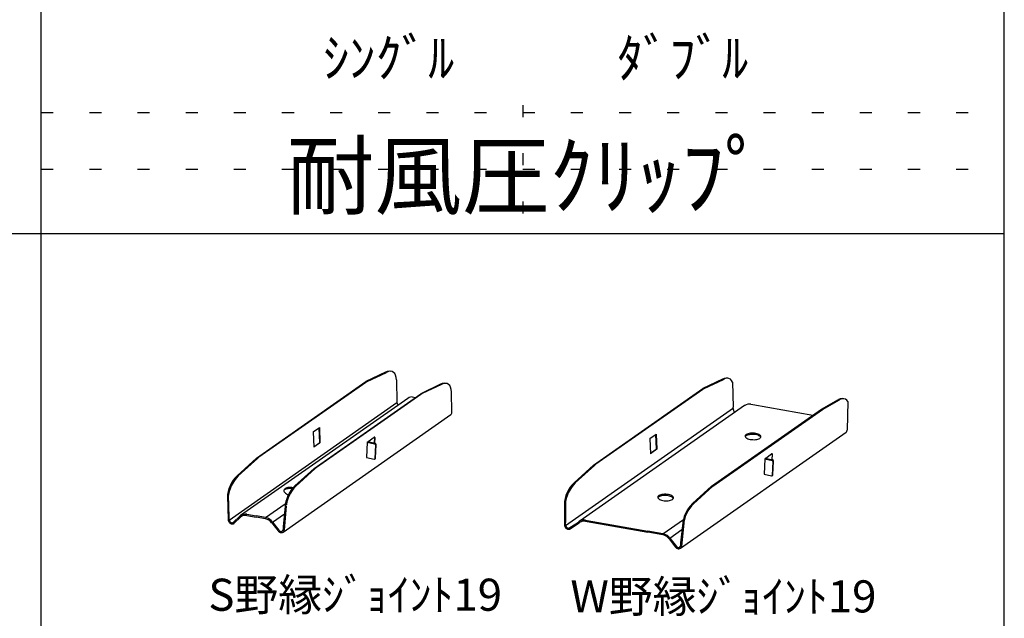
# Model space of a CAD drawing. Extents: x 0 to 12600, y 0 to 9440.
# Drawn here: x 4916 to 6450, y 6810 to 7743 of the extents above; entities that cross this region are included whole.
import ezdxf

# ---------------------------------------------------------------- set-up
doc = ezdxf.new("R2010")
doc.units = 0
doc.header["$LTSCALE"] = 30
doc.header["$MEASUREMENT"] = 0
doc.linetypes.add('DOT', pattern=[2.5, 0.625, -1.875])
for name, color, linetype in [('_0-0_図面枠', 7, 'CONTINUOUS'), ('_0-1_文字', 7, 'CONTINUOUS'), ('_3-0_____', 7, 'CONTINUOUS')]:
    doc.layers.add(name, color=color, linetype=linetype)
doc.layers.add('ADD_LINE', color=7, linetype='CONTINUOUS', plot=False)
doc.styles.get("Standard").update_dxf_attribs({"font": 'txt', "bigfont": 'bigfont.shx'})

msp = doc.modelspace()

# ---------------------------------------------------------------- linework, layer by layer
at = {"layer": '_0-0_図面枠', "color": 7, "linetype": 'Continuous'}
for p, q in [((6450, 4710), (6450, 8610)), ((4950, 4710), (4950, 8310)), ((450, 7410), (6450, 7410))]:
    msp.add_line(p, q, dxfattribs=at)
at = {"layer": '_3-0_____', "color": 4, "linetype": 'Continuous'}
for p, q in [((5486.1, 7193.9), (5455.7, 7179.2)), ((5457.9, 7179.3), (5487.9, 7193.6)), ((5488.9, 7195), (5486.1, 7193.9)), ((5491, 7194.8), (5487.9, 7193.6)), ((5491.9, 7195.5), (5488.9, 7195)), ((5493.9, 7195.2), (5491, 7194.8)), ((5494.5, 7195.1), (5491.9, 7195.5)), ((5496.5, 7194.8), (5493.9, 7195.2)), ((5498.8, 7193.6), (5496.5, 7194.8)), ((5500.6, 7191.7), (5498.8, 7193.6)), ((5285.1, 7059.7), (5455.7, 7179.2)), ((5455.5, 7177.9), (5289.1, 7061.4)), ((5457.9, 7179.3), (5455.5, 7177.9)), ((5502, 7189), (5500.6, 7191.7)), ((5502.8, 7185.8), (5502, 7189)), ((5503.1, 7182.1), (5502.8, 7185.8)), ((5503.1, 7182.1), (5504, 7146.4)), ((6011, 7183), (5980.6, 7168.3)), ((5982.8, 7168.4), (6012.7, 7182.7)), ((6013.8, 7184.1), (6011, 7183)), ((6015.5, 7183.8), (6012.7, 7182.7)), ((6016.7, 7184.6), (6013.8, 7184.1)), ((6018.4, 7184.3), (6015.5, 7183.8)), ((6019.4, 7184.3), (6016.7, 7184.6)), ((6021.1, 7184), (6018.4, 7184.3)), ((6023.4, 7182.9), (6021.1, 7184)), ((6025.3, 7181), (6023.4, 7182.9)), ((6026.7, 7178.5), (6025.3, 7181)), ((6026.8, 7178.2), (6027.9, 7139.4)), ((5571.8, 7175.2), (5541.4, 7160.4)), ((5573.5, 7174.9), (5543.5, 7160.5)), ((5574.6, 7176.2), (5571.8, 7175.2)), ((5576.6, 7176), (5573.5, 7174.9)), ((5577.5, 7176.7), (5574.6, 7176.2)), ((5579.5, 7176.4), (5576.6, 7176)), ((5580.2, 7176.4), (5577.5, 7176.7)), ((5582.2, 7176), (5579.5, 7176.4)), ((5584.4, 7174.8), (5582.2, 7176)), ((5586.3, 7172.9), (5584.4, 7174.8)), ((5587.6, 7170.3), (5586.3, 7172.9)), ((5588.5, 7167.1), (5587.6, 7170.3)), ((5588.8, 7163.4), (5588.5, 7167.1)), ((5589.6, 7131.1), (5588.8, 7163.4)), ((5810, 7048.8), (5980.6, 7168.3)), ((5980.4, 7167), (5814, 7050.5)), ((5982.7, 7168.4), (5980.3, 7167)), ((5242.9, 6963.6), (5504, 7146.4)), ((5521, 7152.9), (5260.6, 6970.6)), ((5374.9, 7043.9), (5541.4, 7160.4)), ((5541.1, 7159.1), (5378.9, 7045.5)), ((5504, 7146.4), (5504, 7146.3)), ((5504, 7146.3), (5504, 7146.1)), ((5521.1, 7153), (5521, 7152.9)), ((5523.1, 7154.2), (5521.1, 7153)), ((5525.4, 7155), (5523.1, 7154.2)), ((5527.8, 7155.4), (5525.4, 7155)), ((5527.8, 7155.4), (5532.9, 7154.5)), ((5543.5, 7160.5), (5541.1, 7159.1)), ((6165.4, 7136.2), (6191.6, 7151.2)), ((6167, 7135.9), (6193.3, 7150.9)), ((6194.4, 7152.3), (6191.6, 7151.2)), ((6194, 7151.2), (6193.3, 7150.9)), ((6197.1, 7152.2), (6194, 7151.2)), ((6197.3, 7152.7), (6194.4, 7152.3)), ((6200, 7152.4), (6197.1, 7152.2)), ((6200, 7152.4), (6197.3, 7152.7)), ((6202.5, 7151.8), (6200, 7152.4)), ((6204.7, 7150.5), (6202.5, 7151.8)), ((6206.4, 7148.4), (6204.7, 7150.5)), ((6206.5, 7148), (6205.1, 7103.5)), ((5504, 7146.1), (5504.1, 7145.9)), ((5504.1, 7145.9), (5504.1, 7145.8)), ((5504.1, 7145.8), (5504.2, 7145.6)), ((5504.2, 7145.6), (5504.2, 7145.4)), ((5504.2, 7145.4), (5504.3, 7145.3)), ((5504.3, 7145.3), (5504.3, 7145.1)), ((5504.3, 7145.1), (5504.4, 7145)), ((5504.4, 7145), (5504.5, 7144.8)), ((5504.5, 7144.8), (5504.5, 7144.6)), ((5504.5, 7144.6), (5504.6, 7144.5)), ((5504.6, 7144.5), (5504.7, 7144.3)), ((5504.7, 7144.3), (5504.8, 7144.2)), ((5504.8, 7144.2), (5504.9, 7144)), ((5504.9, 7144), (5505, 7143.9)), ((5505, 7143.9), (5505.1, 7143.8)), ((5505.1, 7143.8), (5505.3, 7143.6)), ((5505.3, 7143.6), (5505.4, 7143.5)), ((5505.4, 7143.5), (5505.5, 7143.4)), ((5505.5, 7143.4), (5505.6, 7143.3)), ((5505.6, 7143.3), (5505.8, 7143.2)), ((5505.8, 7143.2), (5505.9, 7143.1)), ((5505.9, 7143.1), (5506.1, 7143)), ((5506.1, 7143), (5506.2, 7142.9)), ((5506.2, 7142.9), (5506.4, 7142.8)), ((5506.4, 7142.8), (5506.4, 7142.7)), ((5589.4, 7130.1), (5589.6, 7131)), ((5589.6, 7131), (5589.6, 7131.1)), ((5766.8, 6955.2), (6028, 7138.1)), ((6045.4, 7141.8), (5789.2, 6962.3)), ((5994.2, 7016.4), (6165.4, 7136.2)), ((5995.8, 7016.1), (6167, 7135.9)), ((6028.1, 7135), (6027.9, 7139.4)), ((6028.1, 7135), (6028.1, 7134.9)), ((6028.1, 7134.9), (6028.1, 7134.7)), ((6028.1, 7134.7), (6028.1, 7134.5)), ((6028.1, 7134.5), (6028.2, 7134.4)), ((6028.2, 7134.4), (6028.2, 7134.2)), ((6028.2, 7134.2), (6028.3, 7134)), ((6028.3, 7134), (6028.3, 7133.9)), ((6028.3, 7133.9), (6028.4, 7133.7)), ((6028.4, 7133.7), (6028.4, 7133.5)), ((6028.4, 7133.5), (6028.5, 7133.4)), ((6028.5, 7133.4), (6028.6, 7133.2)), ((6028.6, 7133.2), (6028.7, 7133.1)), ((6028.7, 7133.1), (6028.8, 7132.9)), ((6028.8, 7132.9), (6028.9, 7132.8)), ((6028.9, 7132.8), (6029, 7132.6)), ((6029, 7132.6), (6029.1, 7132.5)), ((6029.1, 7132.5), (6029.2, 7132.4)), ((6029.2, 7132.4), (6029.3, 7132.2)), ((6029.3, 7132.2), (6029.4, 7132.1)), ((6029.4, 7132.1), (6029.6, 7132)), ((6029.6, 7132), (6029.7, 7131.9)), ((6029.7, 7131.9), (6029.8, 7131.7)), ((6029.8, 7131.7), (6030, 7131.6)), ((6030, 7131.6), (6030.1, 7131.5)), ((6030.1, 7131.5), (6030.3, 7131.4)), ((6030.3, 7131.4), (6030.4, 7131.4)), ((6030.4, 7131.4), (6030.5, 7131.3)), ((6045.8, 7142.1), (6045.4, 7141.8)), ((6048, 7143.2), (6045.8, 7142.1)), ((6050.3, 7143.9), (6048, 7143.2)), ((6052.8, 7144.1), (6050.3, 7143.9)), ((6055.3, 7143.9), (6052.8, 7144.1)), ((6055.3, 7143.9), (6058.1, 7143.4)), ((6058.1, 7143.4), (6152, 7126.9)), ((5326.7, 6944.8), (5588, 7127.8)), ((5588, 7127.8), (5588.6, 7128.4)), ((5588.6, 7128.4), (5589.1, 7129.2)), ((5589.1, 7129.2), (5589.4, 7130.1)), ((5373.5, 7100.7), (5383.3, 7107.6)), ((5373.5, 7100.7), (5374.4, 7077)), ((5382.4, 7106.9), (5383.3, 7084)), ((5383.3, 7107.6), (5384.2, 7083.9)), ((6203.5, 7100.2), (6204.1, 7100.9)), ((6204.1, 7100.9), (6204.6, 7101.6)), ((6204.6, 7101.6), (6204.9, 7102.5)), ((6204.9, 7102.5), (6205.1, 7103.4)), ((6205.1, 7103.4), (6205.1, 7103.5)), ((5457.7, 7085), (5456.7, 7060.8)), ((5457.7, 7085), (5459.3, 7086.1)), ((5457.7, 7085), (5469.1, 7082.5)), ((5458.7, 7085.7), (5470.1, 7083.2)), ((5459.3, 7086.1), (5468.5, 7092.5)), ((5469, 7092.7), (5468.6, 7083.5)), ((5469.6, 7083.3), (5469.9, 7091.7)), ((5898.1, 7090.6), (5907.9, 7097.4)), ((5898.1, 7090.6), (5899, 7066.9)), ((5907, 7096.8), (5907.9, 7073.9)), ((5907.9, 7097.4), (5908.8, 7073.7)), ((5945.7, 6919.7), (6203.5, 7100.2)), ((6046.6, 7095.2), (6046.4, 7094.4)), ((6046.4, 7094.4), (6046.5, 7093.5)), ((6046.5, 7093.5), (6047, 7092.6)), ((6047.2, 7096.1), (6046.6, 7095.2)), ((6047, 7094), (6046.6, 7093.3)), ((6047.9, 7094.8), (6047, 7094)), ((6047, 7092.6), (6047.9, 7091.8)), ((6048.1, 7096.8), (6047.2, 7096.1)), ((6049.1, 7095.5), (6047.9, 7094.8)), ((6047.9, 7091.8), (6049.1, 7091)), ((6049.4, 7097.5), (6048.1, 7096.8)), ((6050.6, 7096.1), (6049.1, 7095.5)), ((6049.1, 7091), (6050.6, 7090.3)), ((6050.9, 7098), (6049.4, 7097.5)), ((6052.4, 7096.5), (6050.6, 7096.1)), ((6050.6, 7090.3), (6052.3, 7089.7)), ((6052.7, 7098.5), (6050.9, 7098)), ((6052.3, 7089.7), (6054.2, 7089.2)), ((6054.3, 7096.9), (6052.4, 7096.5)), ((6054.6, 7098.8), (6052.7, 7098.5)), ((6054.2, 7089.2), (6056.3, 7088.9)), ((6056.3, 7097), (6054.3, 7096.9)), ((6056.7, 7098.9), (6054.6, 7098.8)), ((6058.5, 7097), (6056.3, 7097)), ((6056.3, 7088.9), (6058.4, 7088.8)), ((6058.8, 7098.9), (6056.7, 7098.9)), ((6058.4, 7088.8), (6060.5, 7088.7)), ((6060.6, 7096.9), (6058.5, 7097)), ((6060.9, 7098.7), (6058.8, 7098.9)), ((6060.5, 7088.7), (6062.6, 7088.9)), ((6062.7, 7096.6), (6060.6, 7096.9)), ((6063, 7098.4), (6060.9, 7098.7)), ((6062.6, 7088.9), (6064.5, 7089.2)), ((6064.6, 7096.2), (6062.7, 7096.6)), ((6064.9, 7097.9), (6063, 7098.4)), ((6064.5, 7089.2), (6066.3, 7089.6)), ((6066.4, 7095.6), (6064.6, 7096.2)), ((6066.6, 7097.4), (6064.9, 7097.9)), ((6066.3, 7089.6), (6067.8, 7090.2)), ((6067.9, 7094.9), (6066.4, 7095.6)), ((6068.1, 7096.7), (6066.6, 7097.4)), ((6067.8, 7090.2), (6069.1, 7090.8)), ((6069.1, 7094.2), (6067.9, 7094.9)), ((6069.3, 7095.9), (6068.1, 7096.7)), ((6070.1, 7093.3), (6069.1, 7094.2)), ((6069.1, 7090.8), (6070, 7091.6)), ((6070.2, 7095.1), (6069.3, 7095.9)), ((6070, 7091.6), (6070.6, 7092.4)), ((6070.6, 7092.5), (6070.1, 7093.3)), ((6070.7, 7094.2), (6070.2, 7095.1)), ((6070.6, 7092.4), (6070.8, 7093.3)), ((6070.8, 7093.3), (6070.7, 7094.2)), ((5374.4, 7077.8), (5383.3, 7084)), ((5384.2, 7083.9), (5374.4, 7077)), ((5384.2, 7083.9), (5383.3, 7084)), ((5470.6, 7080.6), (5469.6, 7059.1)), ((5470.6, 7059.8), (5471.5, 7081.3)), ((5899, 7067.7), (5907.9, 7073.9)), ((5908.8, 7073.7), (5899, 7066.9)), ((5908.8, 7073.7), (5907.9, 7073.9)), ((5255.2, 7032.5), (5285.1, 7059.7)), ((5286.7, 7059.4), (5256.9, 7032.2)), ((5289.1, 7061.4), (5286.7, 7059.4)), ((5456.7, 7060.8), (5468.5, 7058.2)), ((5469.3, 7058.4), (5470.3, 7059.1)), ((6076.8, 7059), (6075.8, 7034.9)), ((6076.8, 7059), (6078.4, 7060.1)), ((6076.8, 7059), (6088.2, 7056.5)), ((6077.8, 7059.7), (6089.2, 7057.2)), ((6078.4, 7060.1), (6087.6, 7066.6)), ((6088.2, 7066.7), (6087.7, 7057.5)), ((6088.7, 7057.3), (6089, 7065.7)), ((6089.7, 7054.6), (6088.7, 7033.1)), ((6089.7, 7033.8), (6090.7, 7055.3)), ((5345, 7016.6), (5374.9, 7043.9)), ((5376.5, 7043.6), (5346.7, 7016.3)), ((5378.9, 7045.5), (5376.5, 7043.6)), ((5780.1, 7021.6), (5810, 7048.8)), ((5811.6, 7048.6), (5781.8, 7021.3)), ((5814, 7050.5), (5811.6, 7048.6)), ((5249.2, 7025.6), (5246.5, 7021.5)), ((5250.9, 7025.3), (5248.2, 7021.2)), ((5252.1, 7029.3), (5249.2, 7025.6)), ((5253.8, 7029), (5250.9, 7025.3)), ((5255.2, 7032.5), (5252.1, 7029.3)), ((5256.9, 7032.2), (5253.8, 7029)), ((6075.8, 7034.9), (6087.6, 7032.3)), ((6088.4, 7032.4), (6089.4, 7033.2)), ((5242.4, 7012.6), (5241.1, 7008.1)), ((5244.3, 7017.1), (5242.4, 7012.6)), ((5244.1, 7012.3), (5242.8, 7007.8)), ((5246, 7016.8), (5244.1, 7012.3)), ((5246.5, 7021.5), (5244.3, 7017.1)), ((5248.2, 7021.2), (5246, 7016.8)), ((5328.3, 7010.5), (5328, 7009.5)), ((5328, 7009.5), (5328.1, 7008.4)), ((5328.6, 7010.4), (5328.1, 7010)), ((5328.1, 7008.4), (5328.6, 7007.3)), ((5328.8, 7011.5), (5328.3, 7010.5)), ((5329.8, 7011.2), (5328.6, 7010.4)), ((5329.8, 7012.3), (5328.8, 7011.5)), ((5331, 7013.1), (5329.8, 7012.3)), ((5331.2, 7011.8), (5329.8, 7011.2)), ((5332.5, 7013.6), (5331, 7013.1)), ((5332.9, 7012.2), (5331.2, 7011.8)), ((5334.2, 7014), (5332.5, 7013.6)), ((5334.7, 7012.4), (5332.9, 7012.2)), ((5336.1, 7014.2), (5334.2, 7014)), ((5336.7, 7012.5), (5334.7, 7012.4)), ((5338, 7014.2), (5336.1, 7014.2)), ((5339, 7009.7), (5336.4, 7005.6)), ((5338.7, 7012.3), (5336.7, 7012.5)), ((5340.1, 7014), (5338, 7014.2)), ((5340.7, 7009.4), (5338.1, 7005.3)), ((5340.7, 7012), (5338.7, 7012.3)), ((5341.9, 7013.4), (5339, 7009.7)), ((5342.1, 7013.6), (5340.1, 7014)), ((5343.6, 7013.1), (5340.7, 7009.4)), ((5345, 7016.6), (5341.9, 7013.4)), ((5346.7, 7016.3), (5343.6, 7013.1)), ((5771.4, 7010.6), (5769.1, 7006.2)), ((5773.1, 7010.3), (5770.8, 7005.9)), ((5774, 7014.7), (5771.4, 7010.6)), ((5775.7, 7014.4), (5773.1, 7010.3)), ((5777, 7018.4), (5774, 7014.7)), ((5778.7, 7018.1), (5775.7, 7014.4)), ((5780.1, 7021.6), (5777, 7018.4)), ((5781.8, 7021.3), (5778.7, 7018.1)), ((5964.3, 6989.1), (5994.2, 7016.4)), ((5995.8, 7016.1), (5966, 6988.8)), ((5240.2, 7003.7), (5240, 7001.2)), ((5240, 7001.2), (5241.1, 6963.8)), ((5241.1, 7008.1), (5240.2, 7003.7)), ((5241.9, 7003.4), (5241.8, 7002.1)), ((5242.7, 6968), (5241.8, 7002.1)), ((5242.8, 7007.8), (5241.9, 7003.4)), ((5328.6, 7007.3), (5329.3, 7006.2)), ((5329.3, 7006.2), (5330.4, 7005.2)), ((5330.4, 7005.2), (5331.8, 7004.2)), ((5332.3, 6996.8), (5330.9, 6992.3)), ((5331.8, 7004.2), (5333.4, 7003.4)), ((5334.1, 7001.3), (5332.3, 6996.8)), ((5334, 6996.5), (5332.6, 6992)), ((5333.4, 7003.4), (5334.8, 7002.8)), ((5335.8, 7001), (5334, 6996.5)), ((5336.4, 7005.6), (5334.1, 7001.3)), ((5338.1, 7005.3), (5335.8, 7001)), ((5765.9, 6997.2), (5765.1, 6992.8)), ((5767.3, 7001.7), (5765.9, 6997.2)), ((5767.6, 6996.9), (5766.8, 6992.5)), ((5769.1, 7006.2), (5767.3, 7001.7)), ((5769, 7001.4), (5767.6, 6996.9)), ((5770.8, 7005.9), (5769, 7001.4)), ((5910.5, 7000), (5910.3, 6999.1)), ((5910.3, 6999.1), (5910.5, 6998.2)), ((5911.1, 7000.8), (5910.5, 7000)), ((5911, 6998.8), (5910.5, 6998.1)), ((5910.5, 6998.2), (5911, 6997.4)), ((5911.9, 6999.6), (5911, 6998.8)), ((5911, 6997.4), (5911.9, 6996.5)), ((5912.1, 7001.6), (5911.1, 7000.8)), ((5913.1, 7000.3), (5911.9, 6999.6)), ((5911.9, 6996.5), (5913, 6995.7)), ((5913.3, 7002.3), (5912.1, 7001.6)), ((5913, 6995.7), (5914.5, 6995.1)), ((5914.6, 7000.9), (5913.1, 7000.3)), ((5914.9, 7002.8), (5913.3, 7002.3)), ((5914.5, 6995.1), (5916.3, 6994.5)), ((5916.3, 7001.3), (5914.6, 7000.9)), ((5916.6, 7003.2), (5914.9, 7002.8)), ((5918.2, 7001.6), (5916.3, 7001.3)), ((5916.3, 6994.5), (5918.2, 6994)), ((5918.6, 7003.5), (5916.6, 7003.2)), ((5920.3, 7001.8), (5918.2, 7001.6)), ((5918.2, 6994), (5920.2, 6993.7)), ((5920.7, 7003.7), (5918.6, 7003.5)), ((5920.2, 6993.7), (5922.3, 6993.5)), ((5922.4, 7001.8), (5920.3, 7001.8)), ((5922.8, 7003.7), (5920.7, 7003.7)), ((5922.3, 6993.5), (5924.5, 6993.5)), ((5924.6, 7001.7), (5922.4, 7001.8)), ((5924.9, 7003.5), (5922.8, 7003.7)), ((5924.5, 6993.5), (5926.5, 6993.7)), ((5926.6, 7001.4), (5924.6, 7001.7)), ((5927, 7003.2), (5924.9, 7003.5)), ((5926.5, 6993.7), (5928.5, 6993.9)), ((5928.6, 7000.9), (5926.6, 7001.4)), ((5928.9, 7002.7), (5927, 7003.2)), ((5928.5, 6993.9), (5930.3, 6994.4)), ((5930.3, 7000.4), (5928.6, 7000.9)), ((5930.6, 7002.1), (5928.9, 7002.7)), ((5931.8, 6999.7), (5930.3, 7000.4)), ((5930.3, 6994.4), (5931.8, 6994.9)), ((5932.1, 7001.4), (5930.6, 7002.1)), ((5933.1, 6998.9), (5931.8, 6999.7)), ((5931.8, 6994.9), (5933, 6995.6)), ((5933.3, 7000.7), (5932.1, 7001.4)), ((5933, 6995.6), (5934, 6996.4)), ((5934, 6998.1), (5933.1, 6998.9)), ((5934.1, 6999.8), (5933.3, 7000.7)), ((5934.6, 6997.2), (5934, 6998.1)), ((5934, 6996.4), (5934.6, 6997.2)), ((5934.7, 6998.9), (5934.1, 6999.8)), ((5934.6, 6997.2), (5934.8, 6998.1)), ((5934.8, 6998.1), (5934.7, 6998.9)), ((5299.4, 6967.3), (5330.2, 6988.9)), ((5329.8, 6985.3), (5326.9, 6953.2)), ((5331.7, 6985), (5328.5, 6948.2)), ((5330.1, 6987.9), (5329.8, 6985.3)), ((5330.9, 6992.3), (5330.1, 6987.9)), ((5331.8, 6987.6), (5331.6, 6986.4)), ((5332.6, 6992), (5331.8, 6987.6)), ((5765, 6991.7), (5764.9, 6955.4)), ((5765.1, 6992.8), (5765, 6991.7)), ((5766.7, 6991.4), (5766.6, 6959.6)), ((5766.8, 6992.5), (5766.7, 6991.4)), ((5955.6, 6978.1), (5953.3, 6973.7)), ((5957.3, 6977.8), (5955, 6973.4)), ((5958.2, 6982.2), (5955.6, 6978.1)), ((5960, 6981.9), (5957.3, 6977.8)), ((5961.2, 6985.9), (5958.2, 6982.2)), ((5962.9, 6985.6), (5960, 6981.9)), ((5964.3, 6989.1), (5961.2, 6985.9)), ((5966, 6988.8), (5962.9, 6985.6)), ((5241.1, 6963.8), (5241.2, 6962.8)), ((5241.2, 6962.8), (5241.5, 6961.8)), ((5242.9, 6963.6), (5242.7, 6968)), ((5242.9, 6963.6), (5242.9, 6963.4)), ((5242.9, 6963.4), (5242.9, 6963.3)), ((5242.9, 6963.3), (5243, 6963.1)), ((5243, 6963.1), (5243, 6962.9)), ((5243, 6962.9), (5243, 6962.8)), ((5243, 6962.8), (5243.1, 6962.6)), ((5243.1, 6962.6), (5243.2, 6962.4)), ((5243.2, 6962.4), (5243.2, 6962.3)), ((5243.2, 6962.3), (5243.3, 6962.1)), ((5259.2, 6969.5), (5249.3, 6960.2)), ((5260.6, 6968), (5250.7, 6958.6)), ((5260.7, 6970.6), (5259.2, 6969.5)), ((5261.9, 6969), (5260.6, 6968)), ((5262.8, 6971.8), (5260.7, 6970.6)), ((5263.7, 6970), (5261.9, 6969)), ((5265.1, 6972.4), (5262.8, 6971.8)), ((5265.8, 6970.6), (5263.7, 6970)), ((5267.6, 6972.7), (5265.1, 6972.4)), ((5267.9, 6970.8), (5265.8, 6970.6)), ((5270.2, 6972.5), (5267.6, 6972.7)), ((5270.2, 6970.6), (5267.9, 6970.8)), ((5270.2, 6972.5), (5284.8, 6969.9)), ((5270.2, 6970.6), (5284.8, 6968)), ((5299.4, 6967.3), (5284.8, 6969.9)), ((5299.4, 6965.4), (5284.8, 6968)), ((5301.3, 6966.8), (5299.4, 6967.3)), ((5301.1, 6965), (5299.4, 6965.4)), ((5303.3, 6964.1), (5301.1, 6965)), ((5303.9, 6965.8), (5301.3, 6966.8)), ((5305.4, 6962.9), (5303.3, 6964.1)), ((5306.2, 6964.4), (5303.9, 6965.8)), ((5307.3, 6961.3), (5305.4, 6962.9)), ((5308.4, 6962.6), (5306.2, 6964.4)), ((5310.3, 6960.5), (5308.4, 6962.6)), ((5310.3, 6960.5), (5328.7, 6973.4)), ((5790.2, 6962.8), (5788.1, 6961.7)), ((5792.5, 6963.5), (5790.2, 6962.8)), ((5795, 6963.7), (5792.5, 6963.5)), ((5797.6, 6963.5), (5795, 6963.7)), ((5797.6, 6963.5), (5800.4, 6963)), ((5800.4, 6963), (5894.8, 6946.4)), ((5918.3, 6942.2), (5950.1, 6964.5)), ((5950.1, 6964.7), (5949.3, 6960.4)), ((5951.5, 6969.2), (5950.1, 6964.7)), ((5951.8, 6964.4), (5951, 6960.1)), ((5953.3, 6973.7), (5951.5, 6969.2)), ((5953.2, 6968.9), (5951.8, 6964.4)), ((5955, 6973.4), (5953.2, 6968.9)), ((5241.5, 6961.8), (5242, 6960.8)), ((5242, 6960.8), (5242.6, 6960)), ((5242.6, 6960), (5243.3, 6959.2)), ((5243.3, 6962.1), (5243.4, 6962)), ((5243.3, 6959.2), (5244.1, 6958.5)), ((5243.4, 6962), (5243.4, 6961.8)), ((5243.4, 6961.8), (5243.5, 6961.6)), ((5243.5, 6961.6), (5243.6, 6961.5)), ((5243.6, 6961.5), (5243.7, 6961.3)), ((5243.7, 6961.3), (5243.8, 6961.2)), ((5243.8, 6961.2), (5243.9, 6961.1)), ((5243.9, 6961.1), (5244, 6960.9)), ((5244, 6960.9), (5244.2, 6960.8)), ((5244.1, 6958.5), (5245, 6958)), ((5244.2, 6960.8), (5244.3, 6960.7)), ((5244.3, 6960.7), (5244.4, 6960.5)), ((5244.4, 6960.5), (5244.5, 6960.4)), ((5244.5, 6960.4), (5244.7, 6960.3)), ((5244.7, 6960.3), (5244.8, 6960.2)), ((5244.8, 6960.2), (5245, 6960.1)), ((5245, 6960.1), (5245.1, 6960)), ((5245, 6958), (5246, 6957.7)), ((5245.1, 6960), (5245.3, 6959.9)), ((5245.3, 6959.9), (5245.4, 6959.8)), ((5245.4, 6959.8), (5245.6, 6959.8)), ((5245.6, 6959.8), (5245.7, 6959.7)), ((5245.7, 6959.7), (5245.9, 6959.6)), ((5245.9, 6959.6), (5246, 6959.6)), ((5246, 6959.6), (5246.2, 6959.5)), ((5246, 6957.7), (5247, 6957.5)), ((5246.2, 6959.5), (5246.3, 6959.5)), ((5246.3, 6959.5), (5246.5, 6959.4)), ((5246.5, 6959.4), (5246.7, 6959.4)), ((5246.7, 6959.4), (5246.8, 6959.4)), ((5246.8, 6959.4), (5247, 6959.4)), ((5247, 6959.4), (5247.2, 6959.4)), ((5247, 6957.5), (5247.9, 6957.4)), ((5247.2, 6959.4), (5247.3, 6959.4)), ((5247.3, 6959.4), (5247.5, 6959.4)), ((5247.5, 6959.4), (5247.6, 6959.4)), ((5247.6, 6959.4), (5247.8, 6959.4)), ((5247.8, 6959.4), (5247.9, 6959.4)), ((5247.9, 6959.4), (5248.1, 6959.5)), ((5247.9, 6957.4), (5248.8, 6957.6)), ((5248.1, 6959.5), (5248.2, 6959.5)), ((5248.2, 6959.5), (5248.4, 6959.6)), ((5248.4, 6959.6), (5248.5, 6959.6)), ((5248.5, 6959.6), (5248.6, 6959.7)), ((5248.6, 6959.7), (5248.8, 6959.8)), ((5248.8, 6959.8), (5248.9, 6959.8)), ((5248.8, 6957.6), (5249.7, 6957.9)), ((5248.9, 6959.8), (5249, 6959.9)), ((5249, 6959.9), (5249.1, 6960)), ((5249.1, 6960), (5249.3, 6960.1)), ((5249.3, 6960.1), (5249.3, 6960.2)), ((5249.7, 6957.9), (5250.4, 6958.4)), ((5250.4, 6958.4), (5250.7, 6958.6)), ((5308.9, 6959.4), (5307.3, 6961.3)), ((5308.9, 6959.5), (5318.9, 6946.6)), ((5310.3, 6960.5), (5320.3, 6947.6)), ((5320.3, 6947.6), (5320.4, 6947.5)), ((5320.4, 6947.5), (5320.5, 6947.3)), ((5320.5, 6947.3), (5320.6, 6947.2)), ((5320.6, 6947.2), (5320.7, 6947.1)), ((5320.7, 6947.1), (5320.9, 6947)), ((5320.9, 6947), (5321, 6946.9)), ((5325.9, 6946.9), (5326, 6947)), ((5326, 6947), (5326.1, 6947.1)), ((5326.1, 6947.1), (5326.2, 6947.2)), ((5326.2, 6947.2), (5326.3, 6947.3)), ((5326.3, 6947.5), (5326.4, 6947.6)), ((5326.3, 6947.3), (5326.3, 6947.5)), ((5326.4, 6947.6), (5326.5, 6947.8)), ((5326.5, 6947.9), (5326.6, 6948.1)), ((5326.5, 6947.8), (5326.5, 6947.9)), ((5326.6, 6948.5), (5326.7, 6948.7)), ((5326.6, 6948.4), (5326.6, 6948.5)), ((5326.6, 6948.2), (5326.6, 6948.4)), ((5326.6, 6948.1), (5326.6, 6948.2)), ((5326.9, 6953.2), (5326.7, 6948.7)), ((5327.9, 6946.1), (5328.3, 6947)), ((5328.3, 6947), (5328.5, 6947.9)), ((5328.5, 6947.9), (5328.5, 6948.2)), ((5764.9, 6955.4), (5765.1, 6954.4)), ((5765.1, 6954.4), (5765.4, 6953.4)), ((5765.4, 6953.4), (5765.9, 6952.5)), ((5765.9, 6952.5), (5766.5, 6951.6)), ((5766.5, 6951.6), (5767.2, 6950.8)), ((5766.8, 6955.2), (5766.6, 6959.6)), ((5766.8, 6955.2), (5766.8, 6955.1)), ((5766.8, 6955.1), (5766.8, 6954.9)), ((5766.8, 6954.9), (5766.8, 6954.7)), ((5766.8, 6954.7), (5766.9, 6954.6)), ((5766.9, 6954.6), (5766.9, 6954.4)), ((5766.9, 6954.4), (5767, 6954.3)), ((5767, 6954.3), (5767, 6954.1)), ((5767, 6954.1), (5767.1, 6953.9)), ((5767.1, 6953.9), (5767.1, 6953.8)), ((5767.1, 6953.8), (5767.2, 6953.6)), ((5767.2, 6953.6), (5767.3, 6953.5)), ((5767.2, 6950.8), (5768, 6950.2)), ((5767.3, 6953.5), (5767.4, 6953.3)), ((5767.4, 6953.3), (5767.5, 6953.1)), ((5767.5, 6953.1), (5767.6, 6953)), ((5767.6, 6953), (5767.7, 6952.9)), ((5767.7, 6952.9), (5767.8, 6952.7)), ((5767.8, 6952.7), (5767.9, 6952.6)), ((5767.9, 6952.6), (5768, 6952.4)), ((5768, 6952.4), (5768.1, 6952.3)), ((5768, 6950.2), (5768.9, 6949.7)), ((5768.1, 6952.3), (5768.3, 6952.2)), ((5768.3, 6952.2), (5768.4, 6952.1)), ((5768.4, 6952.1), (5768.5, 6952)), ((5768.5, 6952), (5768.7, 6951.9)), ((5768.7, 6951.9), (5768.8, 6951.8)), ((5768.8, 6951.8), (5769, 6951.7)), ((5768.9, 6949.7), (5769.9, 6949.3)), ((5769, 6951.7), (5769.1, 6951.6)), ((5769.1, 6951.6), (5769.3, 6951.5)), ((5769.3, 6951.5), (5769.4, 6951.4)), ((5769.4, 6951.4), (5769.6, 6951.4)), ((5769.6, 6951.4), (5769.7, 6951.3)), ((5769.7, 6951.3), (5769.9, 6951.2)), ((5769.9, 6951.2), (5770.1, 6951.2)), ((5769.9, 6949.3), (5770.8, 6949.1)), ((5770.1, 6951.2), (5770.2, 6951.1)), ((5770.2, 6951.1), (5770.4, 6951.1)), ((5770.4, 6951.1), (5770.5, 6951.1)), ((5770.5, 6951.1), (5770.7, 6951.1)), ((5770.7, 6951.1), (5770.9, 6951)), ((5770.8, 6949.1), (5771.8, 6949.1)), ((5770.9, 6951), (5771, 6951)), ((5771, 6951), (5771.2, 6951)), ((5771.2, 6951), (5771.3, 6951)), ((5771.3, 6951), (5771.5, 6951.1)), ((5771.5, 6951.1), (5771.6, 6951.1)), ((5771.6, 6951.1), (5771.8, 6951.1)), ((5771.8, 6951.1), (5771.9, 6951.1)), ((5771.8, 6949.1), (5772.7, 6949.2)), ((5771.9, 6951.1), (5772.1, 6951.2)), ((5772.1, 6951.2), (5772.2, 6951.2)), ((5772.2, 6951.2), (5772.4, 6951.3)), ((5772.4, 6951.3), (5772.5, 6951.4)), ((5772.5, 6951.4), (5772.6, 6951.4)), ((5772.6, 6951.4), (5772.8, 6951.5)), ((5772.7, 6949.2), (5773.5, 6949.6)), ((5772.8, 6951.5), (5772.9, 6951.6)), ((5772.9, 6951.6), (5773, 6951.7)), ((5773, 6951.7), (5773.1, 6951.8)), ((5773.1, 6951.8), (5773.2, 6951.8)), ((5773.2, 6951.8), (5786.7, 6960.5)), ((5773.5, 6949.6), (5774.3, 6950)), ((5774.3, 6950), (5774.6, 6950.3)), ((5774.6, 6950.3), (5788, 6959)), ((5788.1, 6961.7), (5786.7, 6960.5)), ((5789.3, 6960), (5788, 6959)), ((5791.1, 6961), (5789.3, 6960)), ((5793.2, 6961.6), (5791.1, 6961)), ((5795.3, 6961.8), (5793.2, 6961.6)), ((5797.6, 6961.6), (5795.3, 6961.8)), ((5797.6, 6961.6), (5800.4, 6961.1)), ((5800.4, 6961.1), (5894.8, 6944.5)), ((5929.3, 6935.4), (5948, 6948.6)), ((5949.2, 6959.2), (5945.8, 6928.1)), ((5950.9, 6958.9), (5947.5, 6923.1)), ((5949.3, 6960.4), (5949.2, 6959.2)), ((5951, 6960.1), (5950.9, 6958.9)), ((5318.9, 6946.6), (5319.6, 6945.8)), ((5319.6, 6945.8), (5320.4, 6945.1)), ((5320.4, 6945.1), (5321.3, 6944.6)), ((5321, 6946.9), (5321.1, 6946.7)), ((5321.1, 6946.7), (5321.3, 6946.6)), ((5321.3, 6946.6), (5321.4, 6946.5)), ((5321.3, 6944.6), (5322.2, 6944.2)), ((5321.4, 6946.5), (5321.6, 6946.4)), ((5321.6, 6946.4), (5321.7, 6946.4)), ((5321.7, 6946.4), (5321.9, 6946.3)), ((5321.9, 6946.3), (5322, 6946.2)), ((5322, 6946.2), (5322.2, 6946.1)), ((5322.2, 6946.1), (5322.3, 6946.1)), ((5322.2, 6944.2), (5323.2, 6944)), ((5322.3, 6946.1), (5322.5, 6946)), ((5322.5, 6946), (5322.7, 6946)), ((5322.7, 6946), (5322.8, 6945.9)), ((5322.8, 6945.9), (5323, 6945.9)), ((5323, 6945.9), (5323.1, 6945.9)), ((5323.1, 6945.9), (5323.3, 6945.9)), ((5323.2, 6944), (5324.2, 6943.9)), ((5323.3, 6945.9), (5323.5, 6945.9)), ((5323.5, 6945.9), (5323.6, 6945.9)), ((5323.6, 6945.9), (5323.8, 6945.9)), ((5323.8, 6945.9), (5323.9, 6945.9)), ((5323.9, 6945.9), (5324.1, 6945.9)), ((5324.1, 6945.9), (5324.2, 6945.9)), ((5324.2, 6945.9), (5324.4, 6945.9)), ((5324.2, 6943.9), (5325.1, 6944)), ((5324.4, 6945.9), (5324.5, 6946)), ((5324.5, 6946), (5324.7, 6946)), ((5324.7, 6946), (5324.8, 6946.1)), ((5324.8, 6946.1), (5325, 6946.1)), ((5325, 6946.1), (5325.1, 6946.2)), ((5325.1, 6946.2), (5325.2, 6946.3)), ((5325.1, 6944), (5325.9, 6944.3)), ((5325.2, 6946.3), (5325.4, 6946.4)), ((5325.4, 6946.4), (5325.5, 6946.4)), ((5325.5, 6946.4), (5325.6, 6946.5)), ((5325.6, 6946.5), (5325.7, 6946.6)), ((5325.7, 6946.6), (5325.8, 6946.7)), ((5325.8, 6946.7), (5325.9, 6946.9)), ((5325.9, 6944.3), (5326.7, 6944.8)), ((5326.7, 6944.8), (5327.4, 6945.4)), ((5327.4, 6945.4), (5327.9, 6946.1)), ((5918.3, 6942.2), (5894.8, 6946.4)), ((5918.3, 6940.4), (5894.8, 6944.5)), ((5920.3, 6941.7), (5918.3, 6942.2)), ((5920.1, 6939.9), (5918.3, 6940.4)), ((5922.3, 6939), (5920.1, 6939.9)), ((5922.8, 6940.7), (5920.3, 6941.7)), ((5924.3, 6937.8), (5922.3, 6939)), ((5925.2, 6939.3), (5922.8, 6940.7)), ((5926.2, 6936.2), (5924.3, 6937.8)), ((5927.4, 6937.5), (5925.2, 6939.3)), ((5927.9, 6934.4), (5926.2, 6936.2)), ((5929.2, 6935.4), (5927.4, 6937.5)), ((5927.9, 6934.4), (5937.8, 6921.5)), ((5929.3, 6935.4), (5939.2, 6922.5)), ((5937.8, 6921.5), (5938.6, 6920.7)), ((5938.6, 6920.7), (5939.4, 6920)), ((5939.2, 6922.5), (5939.3, 6922.4)), ((5939.3, 6922.4), (5939.4, 6922.3)), ((5939.4, 6922.3), (5939.6, 6922.1)), ((5939.4, 6920), (5940.3, 6919.5)), ((5939.6, 6922.1), (5939.7, 6922)), ((5939.7, 6922), (5939.8, 6921.9)), ((5939.8, 6921.9), (5940, 6921.8)), ((5940, 6921.8), (5940.1, 6921.7)), ((5940.1, 6921.7), (5940.2, 6921.6)), ((5940.2, 6921.6), (5940.4, 6921.5)), ((5940.3, 6919.5), (5941.2, 6919.1)), ((5940.4, 6921.5), (5940.5, 6921.4)), ((5940.5, 6921.4), (5940.7, 6921.3)), ((5940.7, 6921.3), (5940.8, 6921.2)), ((5940.8, 6921.2), (5941, 6921.1)), ((5941, 6921.1), (5941.1, 6921.1)), ((5941.1, 6921.1), (5941.3, 6921)), ((5941.2, 6919.1), (5942.2, 6918.9)), ((5941.3, 6921), (5941.5, 6920.9)), ((5941.5, 6920.9), (5941.6, 6920.9)), ((5941.6, 6920.9), (5941.8, 6920.9)), ((5941.8, 6920.9), (5941.9, 6920.8)), ((5941.9, 6920.8), (5942.1, 6920.8)), ((5942.1, 6920.8), (5942.3, 6920.8)), ((5942.2, 6918.9), (5943.1, 6918.8)), ((5942.3, 6920.8), (5942.4, 6920.8)), ((5942.4, 6920.8), (5942.6, 6920.8)), ((5942.6, 6920.8), (5942.7, 6920.8)), ((5942.7, 6920.8), (5942.9, 6920.8)), ((5942.9, 6920.8), (5943, 6920.8)), ((5943, 6920.8), (5943.2, 6920.8)), ((5943.1, 6918.8), (5944, 6919)), ((5943.2, 6920.8), (5943.3, 6920.9)), ((5943.3, 6920.9), (5943.5, 6920.9)), ((5943.5, 6920.9), (5943.6, 6920.9)), ((5943.6, 6920.9), (5943.8, 6921)), ((5943.8, 6921), (5943.9, 6921.1)), ((5943.9, 6921.1), (5944.1, 6921.1)), ((5944, 6919), (5944.9, 6919.3)), ((5944.1, 6921.1), (5944.2, 6921.2)), ((5944.2, 6921.2), (5944.3, 6921.3)), ((5944.3, 6921.3), (5944.4, 6921.4)), ((5944.4, 6921.4), (5944.6, 6921.5)), ((5944.6, 6921.5), (5944.7, 6921.5)), ((5944.7, 6921.5), (5944.8, 6921.7)), ((5944.8, 6921.7), (5944.9, 6921.8)), ((5944.9, 6921.8), (5945, 6921.9)), ((5944.9, 6919.3), (5945.7, 6919.7)), ((5945, 6921.9), (5945.1, 6922)), ((5945.1, 6922.1), (5945.2, 6922.3)), ((5945.1, 6922), (5945.1, 6922.1)), ((5945.2, 6922.3), (5945.3, 6922.4)), ((5945.3, 6922.4), (5945.4, 6922.5)), ((5945.4, 6922.7), (5945.5, 6922.8)), ((5945.4, 6922.5), (5945.4, 6922.7)), ((5945.5, 6923.1), (5945.6, 6923.3)), ((5945.5, 6923), (5945.5, 6923.1)), ((5945.5, 6922.8), (5945.5, 6923)), ((5945.8, 6928.1), (5945.6, 6923.6)), ((5945.6, 6923.4), (5945.6, 6923.6)), ((5945.6, 6923.3), (5945.6, 6923.4)), ((5945.7, 6919.7), (5946.3, 6920.3)), ((5946.3, 6920.3), (5946.8, 6921)), ((5946.8, 6921), (5947.2, 6921.9)), ((5947.2, 6921.9), (5947.4, 6922.8)), ((5947.4, 6922.8), (5947.5, 6923.1))]:
    msp.add_line(p, q, dxfattribs=at)
for centre, radius, start, end in [((6026.1, 7178.2), 0.701, 2.691, 29.045), ((6205.8, 7148.1), 0.701, 353.745, 29.045), ((5469, 7091.8), 0.938, 357.496, 125), ((5468.7, 7080.7), 1.88, 357.496, 77.534), ((5469.7, 7081.3), 1.88, 357.496, 77.534), ((5468.7, 7059.1), 0.938, 257.534, 357.496), ((5469.7, 7059.8), 0.938, 312.632, 357.496), ((6088.1, 7065.8), 0.938, 357.496, 125), ((6087.8, 7054.7), 1.88, 357.496, 77.534), ((6088.8, 7055.4), 1.88, 357.496, 77.534), ((6087.8, 7033.2), 0.938, 257.534, 357.496), ((6088.8, 7033.9), 0.938, 312.632, 357.496)]:
    msp.add_arc(centre, radius, start, end, dxfattribs=at)
at = {"layer": 'ADD_LINE', "color": 5, "linetype": 'DOT'}
for p, q in [((5700, 7610), (5700, 7410)), ((450, 7598.5), (6450, 7598.5)), ((450, 7510), (6450, 7510))]:
    msp.add_line(p, q, dxfattribs=at)

# ---------------------------------------------------------------- texts
at = {"layer": '_0-1_文字', "color": 7}
msp.add_text('耐風圧ｸﾘｯﾌﾟ', height=100, dxfattribs=at).set_placement((5332.5, 7450))
at = {"layer": '_3-0_____', "color": 4}
for s, height, p in [('ｼﾝｸﾞﾙ', 60, (5388.8, 7653.3)), ('ﾀﾞﾌﾞﾙ', 60, (5846.7, 7653.3)), ('S野縁ｼﾞｮｲﾝﾄ19', 50, (5210.3, 6822.2)), ('W野縁ｼﾞｮｲﾝﾄ19', 50, (5774.2, 6819.6))]:
    msp.add_text(s, height=height, dxfattribs=at).set_placement(p)

doc.saveas('drawing.dxf')
